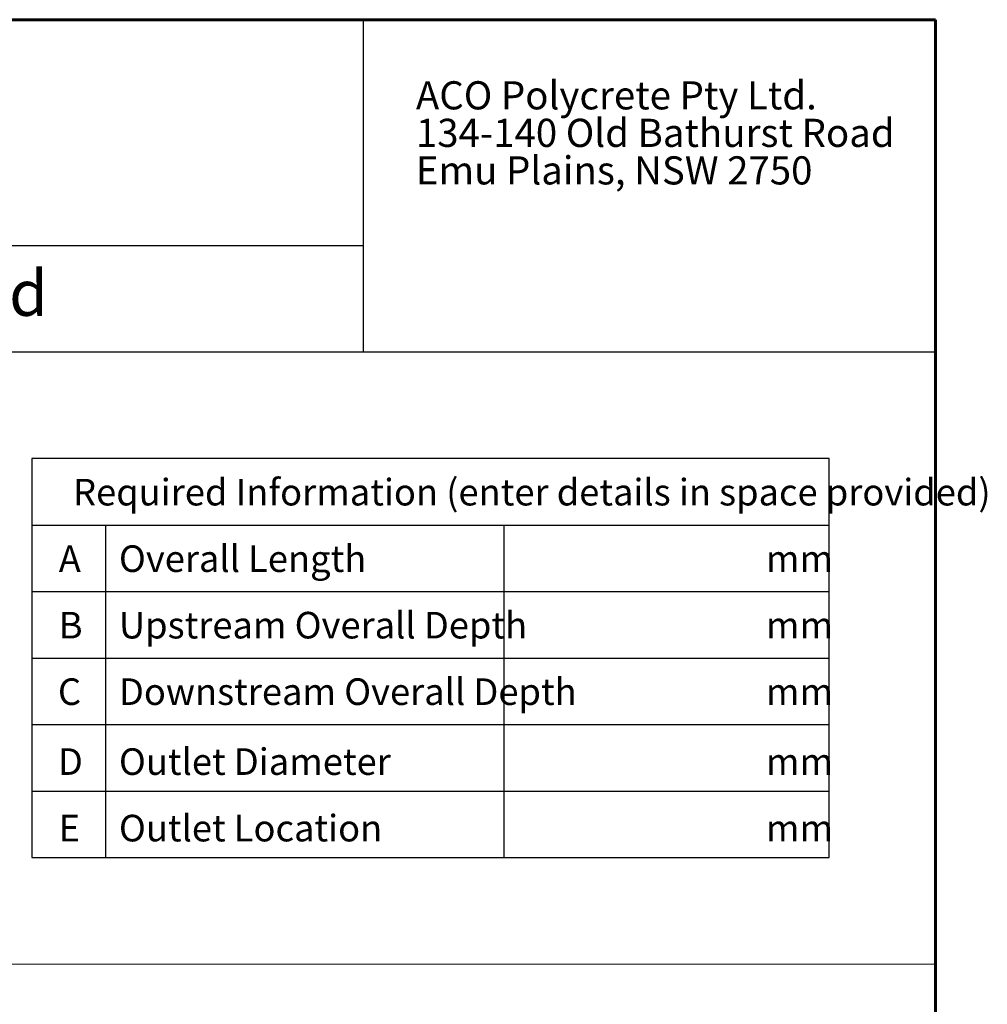
# Model space of a CAD drawing. Units: millimetres. Extents: x 52 to 1021, y 51 to 1436.
# Drawn here: x 657 to 1021, y 1066 to 1436 of the extents above; entities that cross this region are included whole.
import ezdxf

# ---------------------------------------------------------------- set-up
doc = ezdxf.new("R2010")
doc.units = ezdxf.units.MM
doc.layers.add('TEXT', color=7, linetype='Continuous')
doc.layers.add('TITLEBLOCKS', color=7, linetype='Continuous')
doc.styles.add('SLDTEXTSTYLE2', font='ARIALN.TTF', dxfattribs={"width": 0.87})
doc.styles.add('SLDTEXTSTYLE3', font='ARIALI.TTF', dxfattribs={"width": 0.948})
doc.styles.add('SLDTEXTSTYLE4', font='ARIAL.TTF', dxfattribs={"width": 0.948})

# ---------------------------------------------------------------- blocks, each defined once
blk = doc.blocks.new('SW_NOTE_6')
at = {"layer": 'TITLEBLOCKS', "color": 0, "char_height": 10.5833, "attachment_point": 1, "style": 'SLDTEXTSTYLE4'}
for s, insert in [('ACO Polycrete Pty Ltd.', (0, 13.64)), ('134-140 Old Bathurst Road', (0, -0.47)), ('Emu Plains, NSW 2750', (0, -14.58))]:
    blk.add_mtext(s, dxfattribs=dict(at, insert=insert))
blk = doc.blocks.new('SW_TABLEANNOTATION_0')
at = {"layer": 'TEXT', "color": 0}
for p, q in [((0, 0), (0, -150)), ((299.68, 0), (0, 0)), ((299.68, -150), (299.68, 0)), ((0, -25), (299.68, -25)), ((27.73, -25), (27.73, -150)), ((177.4, -25), (177.4, -150)), ((0, -50), (299.68, -50)), ((0, -75), (299.68, -75)), ((0, -100), (299.68, -100)), ((0, -125), (299.68, -125)), ((0, -150), (299.68, -150))]:
    blk.add_line(p, q, dxfattribs=at)
at = {"layer": 'TEXT', "color": 0, "char_height": 10, "attachment_point": 1, "style": 'SLDTEXTSTYLE2'}
for s, insert in [('Required Information (enter details in space provided)', (15.49, -7.61)), ('A', (10.11, -32.61)), ('Overall Length', (32.73, -32.61)), ('mm', (275.9, -32.61)), ('B', (10.11, -57.61)), ('Upstream Overall Depth', (32.73, -57.61)), ('mm', (275.9, -57.61)), ('C', (9.8, -82.61)), ('Downstream Overall Depth', (32.73, -82.61)), ('mm', (275.9, -82.61)), ('D', (9.8, -108.9)), ('Outlet Diameter', (32.73, -108.9)), ('mm', (275.9, -108.9)), ('Outlet Location', (32.73, -133.9)), ('E', (10.11, -133.9)), ('mm', (275.9, -133.9))]:
    blk.add_mtext(s, dxfattribs=dict(at, insert=insert))

msp = doc.modelspace()

# ---------------------------------------------------------------- linework, layer by layer
at = {"layer": 'TEXT', "lineweight": 15}
msp.add_line((51.5393, 1080.8251), (1001.5393, 1080.8251), dxfattribs=at)
at = {"layer": 'TITLEBLOCKS', "lineweight": 60}
for p, q in [((1001.5393, 1435.8251), (51.5393, 1435.8251)), ((1001.5393, 600.8251), (1001.5393, 1435.8251))]:
    msp.add_line(p, q, dxfattribs=at)
at = {"layer": 'TITLEBLOCKS'}
for p, q in [((1001.5393, 1435.8251), (51.5393, 1435.8251)), ((786.5393, 1310.8251), (786.5393, 1435.8251)), ((1001.5393, 1310.8251), (1001.5393, 1435.8251)), ((786.5393, 1350.8251), (51.5393, 1350.8251))]:
    msp.add_line(p, q, dxfattribs=at)
at = {"layer": 'TITLEBLOCKS', "lineweight": 30}
msp.add_line((1001.5393, 1310.8251), (51.5393, 1310.8251), dxfattribs=at)

# ---------------------------------------------------------------- block references
at = {"layer": 'TEXT'}
msp.add_blockref('SW_TABLEANNOTATION_0', (661.8618, 1270.8251), dxfattribs=at)
at = {"layer": 'TITLEBLOCKS'}
msp.add_blockref('SW_NOTE_6', (806.2224, 1399.0466), dxfattribs=at)

# ---------------------------------------------------------------- texts
at = {"layer": 'TITLEBLOCKS', "insert": (317.3339, 1341.6894), "char_height": 17.197917, "attachment_point": 1, "style": 'SLDTEXTSTYLE3'}
msp.add_mtext('\\fArial|b1|i0;System 300 - Vinyl Seal with End Outlet', dxfattribs=at)

doc.saveas('drawing.dxf')
